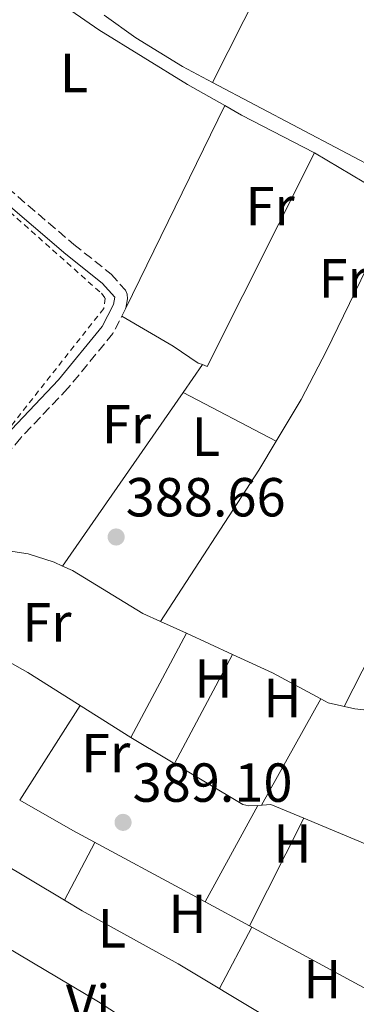
# Model space of a CAD drawing. Units: metres. Extents: x 594771 to 598249, y 4657360 to 4659720.
# Drawn here: x 597882 to 597944, y 4658399 to 4658578 of the extents above; entities that cross this region are included whole.
import ezdxf
from ezdxf.enums import TextEntityAlignment as Align

# ---------------------------------------------------------------- set-up
doc = ezdxf.new("R2010")
doc.units = ezdxf.units.M
doc.header["$MEASUREMENT"] = 0
doc.linetypes.add('DGN Style 2', pattern=[1.7399219301090239, 1.043953158065414, -0.6959687720436097])
doc.linetypes.add('DGN Style 3', pattern=[2.435890702152634, 1.739921930109024, -0.6959687720436097])
for name, color, linetype, lineweight in [('Camino', 7, 'DGN Style 3', 0), ('Cota de punto acotado terreno', 7, 'Continuous', 0), ('Embalse', 142, 'Continuous', 13), ('Etiqueta de uso rústico', 92, 'Continuous', 0), ('Línea de cambio de uso (parcela vista)', 92, 'Continuous', 0), ('Margen derecho', 7, 'Continuous', 0), ('Punto acotado terreno (símbolo)', 7, 'Continuous', 0), ('Valla', 7, 'DGN Style 2', 0)]:
    doc.layers.add(name, color=color, linetype=linetype, lineweight=lineweight)
doc.styles.add('Style-Arial', font='arial.ttf')

# ---------------------------------------------------------------- blocks, each defined once
blk = doc.blocks.new('5PATER')
at = {"layer": 'Embalse', "linetype": 'Continuous', "lineweight": 0}
h = blk.add_hatch(color=51, dxfattribs=at)
edge = h.paths.add_edge_path()
edge.add_ellipse((0, 0), major_axis=(-0.1095731443231308, -0.1110710700762829), ratio=0.9994222409660317, start_angle=0, end_angle=360)

msp = doc.modelspace()

# ---------------------------------------------------------------- linework, layer by layer
at = {"layer": 'Camino', "color": 7, "linetype": 'DGN Style 3', "lineweight": 0}
msp.add_polyline3d([(597843.1299999993, 4658585.16, 389.5099999999949), (597851.1799999983, 4658575.000000001, 389.2700000000041), (597858.0899999995, 4658567.719999999, 389.1799999999931), (597874.4599999998, 4658552.120000003, 389.0800000000017), (597892.0899999988, 4658537.059999999, 388.8999999999942), (597898.8799999993, 4658531.649999999, 388.8000000000029), (597901.5100000022, 4658528.710000001, 388.7200000000013), (597901.8299999975, 4658527.989999998, 388.7200000000013), (597901.9100000003, 4658527.13, 388.75), (597901.5399999992, 4658525.300000002, 388.8000000000029), (597899.2100000001, 4658520.840000001, 388.8699999999953), (597891.0300000015, 4658510.840000001, 388.9499999999972), (597882.4400000017, 4658501.810000001, 389.1000000000058), (597876.0899999995, 4658494.380000001, 389.2599999999949), (597870.4499999977, 4658488.390000001, 389.3800000000047), (597867.8099999981, 4658484.300000002, 389.4100000000035), (597867.6499999971, 4658482.809999999, 389.3800000000047), (597867.7800000012, 4658481.059999999, 389.3800000000047)], dxfattribs=at)
at = {"layer": 'Línea de cambio de uso (parcela vista)', "color": 92, "linetype": 'Continuous', "lineweight": 0, "extrusion": (0.00838639027558256, 0.01660695431107821, 0.9998269237856398), "elevation": 82766.6236647549, "flags": 128}
msp.add_lwpolyline([(1566243.588144176, -4427163.714190936), (1566243.588144177, -4427201.877273726)], dxfattribs=at)
at = {"layer": 'Línea de cambio de uso (parcela vista)', "color": 92, "linetype": 'Continuous', "lineweight": 0, "extrusion": (-0.01400025867590993, -0.02448150164408057, 0.9996022453127338), "elevation": -122032.1415876034, "flags": 128}
msp.add_lwpolyline([(-1793537.53391643, 4339109.593685707), (-1793570.48764337, 4339106.40241939), (-1793605.899208721, 4339105.19328404)], dxfattribs=at)
at = {"layer": 'Línea de cambio de uso (parcela vista)', "color": 92, "linetype": 'Continuous', "lineweight": 0, "flags": 128}
for points, elevation in [([(597901.54, 4658525.300000001), (597919.6196, 4658562.349199999)], 388.6499999999942), ([(597890.04, 4658478.430000001), (597890.0412999997, 4658478.4318)], 389.2299999999959), ([(597921.0488, 4658462.3278), (597921.0499999998, 4658462.33)], 389.0800000000018), ([(597937.1167000001, 4658454.233999999), (597937.1200000001, 4658454.24)], 389.0299999999988), ([(597890.4199999999, 4658417.51), (597890.4217999997, 4658417.513499999)], 389.5099999999948)]:
    msp.add_lwpolyline(points, dxfattribs=dict(at, elevation=elevation))
at = {"layer": 'Línea de cambio de uso (parcela vista)', "color": 92, "linetype": 'Continuous', "lineweight": 0, "extrusion": (0.009909193658656085, 0.01926948154157132, 0.9997652199202343), "elevation": 96081.78809584971, "flags": 128}
msp.add_lwpolyline([(1598693.518062788, -4415268.752031073), (1598708.518569446, -4415268.752031073), (1598711.999735062, -4415268.895098763)], dxfattribs=at)
at = {"layer": 'Línea de cambio de uso (parcela vista)', "color": 92, "linetype": 'Continuous', "lineweight": 0, "extrusion": (-0.005768488030525679, 0.001107092627417145, 0.9999827492970846), "elevation": 2097.157223059453, "flags": 128}
msp.add_lwpolyline([(597907.8348820583, 4658515.673217961), (597908.6748980785, 4658515.353117764), (597928.2849756044, 4658554.303141632)], dxfattribs=at)
at = {"layer": 'Línea de cambio de uso (parcela vista)', "color": 92, "linetype": 'Continuous', "lineweight": 0, "extrusion": (-0.0116134270872859, -0.03446654032077304, 0.9993383740803737), "elevation": -167119.6746792435, "flags": 128}
msp.add_lwpolyline([(-920865.5786035769, 4602572.196626658), (-920870.3470272366, 4602572.196626658), (-920883.1126513386, 4602574.946106841)], dxfattribs=at)
at = {"layer": 'Línea de cambio de uso (parcela vista)', "color": 92, "linetype": 'Continuous', "lineweight": 0, "extrusion": (0.001915388344419528, 0.0019353140851296, 0.9999962929165698), "elevation": 10549.85566998409, "flags": 128}
msp.add_lwpolyline([(597927.1579278501, 4658489.50696885), (597931.6982758344, 4658497.076794741), (597936.3483056129, 4658505.936799618), (597949.8872340084, 4658533.874251936)], dxfattribs=at)
at = {"layer": 'Línea de cambio de uso (parcela vista)', "color": 92, "linetype": 'Continuous', "lineweight": 0, "extrusion": (-0.3295124351733433, 0.1655524328620718, 0.9295235053722862), "elevation": 574550.6906607513, "flags": 128}
msp.add_lwpolyline([(-4431055.660628645, -1447188.418419766), (-4431095.659925329, -1447188.174360486), (-4431135.656544661, -1447189.421774582)], dxfattribs=at)
at = {"layer": 'Línea de cambio de uso (parcela vista)', "color": 92, "linetype": 'Continuous', "lineweight": 0, "extrusion": (0.005232434947871565, 0.007531187218749801, 0.9999579505377176), "elevation": 38601.50749917315, "flags": 128}
msp.add_lwpolyline([(597901.8107214866, 4658351.484202052), (597905.3199685655, 4658356.53494529)], dxfattribs=at)
at = {"layer": 'Línea de cambio de uso (parcela vista)', "color": 92, "linetype": 'Continuous', "lineweight": 0, "extrusion": (0.005233178385850584, 0.007533999617307427, 0.9999579254617408), "elevation": 38615.05358699003, "flags": 128}
msp.add_lwpolyline([(597879.8168564023, 4658319.713669696), (597901.8081057814, 4658351.372268199)], dxfattribs=at)
at = {"layer": 'Línea de cambio de uso (parcela vista)', "color": 92, "linetype": 'Continuous', "lineweight": 0, "extrusion": (-0.002312078575830901, 0.001211215949663658, 0.9999965936184896), "elevation": 4648.920800291196, "flags": 128}
msp.add_lwpolyline([(597911.3319859296, 4658507.875772425), (597928.300756178, 4658498.986465905)], dxfattribs=at)
at = {"layer": 'Línea de cambio de uso (parcela vista)', "color": 92, "linetype": 'Continuous', "lineweight": 0, "extrusion": (0.05211828180790733, -0.02738693541802696, 0.998265315670038), "elevation": -96030.78467692944, "flags": 128}
msp.add_lwpolyline([(4401914.566297974, 1634853.975341779), (4401947.30226745, 1634850.91805835), (4401953.473216657, 1634850.568169247)], dxfattribs=at)
at = {"layer": 'Línea de cambio de uso (parcela vista)', "color": 92, "linetype": 'Continuous', "lineweight": 0, "extrusion": (0.006334588638854661, -0.0009059143022682034, 0.9999795259434332), "elevation": -43.43543134727406, "flags": 128}
msp.add_lwpolyline([(597847.3070895735, 4658473.232211203), (597869.2275999662, 4658460.932206159), (597888.0480458633, 4658449.032201274)], dxfattribs=at)
at = {"layer": 'Línea de cambio de uso (parcela vista)', "color": 92, "linetype": 'Continuous', "lineweight": 0, "extrusion": (0.003148676675136886, -0.001438685520080595, 0.9999940079916328), "elevation": -4430.326850280218, "flags": 128}
msp.add_lwpolyline([(597903.7015689409, 4658466.788240013), (597908.4309021732, 4658464.627337775)], dxfattribs=at)
at = {"layer": 'Línea de cambio de uso (parcela vista)', "color": 92, "linetype": 'Continuous', "lineweight": 0, "extrusion": (0.003268406635910691, 0.006148904159389924, 0.9999757539539152), "elevation": 30987.78421171794, "flags": 128}
msp.add_lwpolyline([(597898.0440453201, 4658344.683646342), (597908.1544815885, 4658363.704105916)], dxfattribs=at)
at = {"layer": 'Línea de cambio de uso (parcela vista)', "color": 92, "linetype": 'Continuous', "lineweight": 0, "extrusion": (0.003150296561757198, -0.00143981200676147, 0.9999940012684868), "elevation": -4434.606002348196, "flags": 128}
msp.add_lwpolyline([(597908.4272213883, 4658464.623738644), (597916.8560806875, 4658460.771434652)], dxfattribs=at)
at = {"layer": 'Línea de cambio de uso (parcela vista)', "color": 92, "linetype": 'Continuous', "lineweight": 0, "extrusion": (0.002296239264218466, 0.004302756397176249, 0.9999881067155889), "elevation": 21806.27374366415, "flags": 128}
msp.add_lwpolyline([(597907.9599815316, 4658391.725178558), (597918.5790061251, 4658411.623162752)], dxfattribs=at)
at = {"layer": 'Línea de cambio de uso (parcela vista)', "color": 92, "linetype": 'Continuous', "lineweight": 0, "extrusion": (0.01362607414655468, 0.0214926203000962, 0.9996761462473678), "elevation": 108658.830234169, "flags": 128}
msp.add_lwpolyline([(1989373.937784168, -4253159.482759681), (1989366.006449003, -4253160.571252252), (1989356.033535613, -4253161.251068912)], dxfattribs=at)
at = {"layer": 'Línea de cambio de uso (parcela vista)', "color": 92, "linetype": 'Continuous', "lineweight": 0, "extrusion": (0.0006587615646054495, 0.001181012386029299, 0.9999990856210544), "elevation": 6284.619784916751, "flags": 128}
msp.add_lwpolyline([(597925.9239617682, 4658430.68655419), (597936.7306791866, 4658450.0605677)], dxfattribs=at)
at = {"layer": 'Línea de cambio de uso (parcela vista)', "color": 92, "linetype": 'Continuous', "lineweight": 0, "extrusion": (0.006591913024078012, 0.0102785845145796, 0.9999254459123739), "elevation": 52212.85427582107, "flags": 128}
msp.add_lwpolyline([(597866.6629567939, 4658145.171251509), (597877.7117641486, 4658162.398061534)], dxfattribs=at)
at = {"layer": 'Línea de cambio de uso (parcela vista)', "color": 92, "linetype": 'Continuous', "lineweight": 0, "extrusion": (0.02368869301171255, 0.03243284225086696, 0.9991931527822472), "elevation": 165638.1626324785, "flags": 128}
msp.add_lwpolyline([(2264854.067997045, -4111145.882041519), (2264828.803001286, -4111149.118874731), (2264800.661966707, -4111151.760628605)], dxfattribs=at)
at = {"layer": 'Línea de cambio de uso (parcela vista)', "color": 92, "linetype": 'Continuous', "lineweight": 0, "extrusion": (-0.02871924473333464, -0.05640863745361491, 0.9979946245359108), "elevation": -279557.9571780068, "flags": 128}
msp.add_lwpolyline([(-1580736.20104606, 4413782.406226352), (-1580763.611781532, 4413783.061847705), (-1580774.73775544, 4413783.608462136)], dxfattribs=at)
at = {"layer": 'Línea de cambio de uso (parcela vista)', "color": 92, "linetype": 'Continuous', "lineweight": 0, "extrusion": (0.01028088151819506, 0.01880915539568477, 0.9997702331778587), "elevation": 94157.39766606489, "flags": 128}
msp.add_lwpolyline([(1709609.411558723, -4373411.112919539), (1709609.411558723, -4373431.168430749)], dxfattribs=at)
at = {"layer": 'Línea de cambio de uso (parcela vista)', "color": 92, "linetype": 'Continuous', "lineweight": 0, "extrusion": (-0.001032105319132772, 0.01595977522265947, 0.9998721019877755), "elevation": 74119.46054003315, "flags": 128}
msp.add_lwpolyline([(-897308.362038783, -4609541.642030302), (-897310.7700583343, -4609541.642030302), (-897316.5857853992, -4609538.759539586)], dxfattribs=at)
at = {"layer": 'Línea de cambio de uso (parcela vista)', "color": 92, "linetype": 'Continuous', "lineweight": 0, "extrusion": (0.007860605047181985, 0.01414909133386507, 0.9998689984706588), "elevation": 71001.68607720581, "flags": 128}
msp.add_lwpolyline([(597904.101814674, 4657896.476547578), (597904.1048153669, 4657896.48194812)], dxfattribs=at)
at = {"layer": 'Línea de cambio de uso (parcela vista)', "color": 92, "linetype": 'Continuous', "lineweight": 0, "extrusion": (0.007782028318362206, 0.01543046937009264, 0.9998506591737942), "elevation": 76923.98097097977, "flags": 128}
msp.add_lwpolyline([(597902.9911772094, 4657780.411504373), (597912.8912341851, 4657800.038741129)], dxfattribs=at)
at = {"layer": 'Línea de cambio de uso (parcela vista)', "color": 92, "linetype": 'Continuous', "lineweight": 0, "extrusion": (-0.006561533109707447, 0.002739931808863695, 0.9999747192089075), "elevation": 9229.519632253312, "flags": 128}
msp.add_lwpolyline([(597923.7108657901, 4658424.666902525), (597950.1720340722, 4658413.617661051)], dxfattribs=at)
at = {"layer": 'Línea de cambio de uso (parcela vista)', "color": 92, "linetype": 'Continuous', "lineweight": 0, "extrusion": (-0.0003896627130310156, -0.0007453761984631621, 0.999999646288584), "elevation": -3315.73927869483, "flags": 128}
msp.add_lwpolyline([(597890.5281865853, 4658416.336101737), (597896.0363900638, 4658426.872604666)], dxfattribs=at)
at = {"layer": 'Línea de cambio de uso (parcela vista)', "color": 92, "linetype": 'Continuous', "lineweight": 0, "extrusion": (0.001327254942437447, -0.0007160010298083531, 0.999998862867775), "elevation": -2152.356477010306, "flags": 128}
msp.add_lwpolyline([(597923.0886140032, 4658412.497295693), (597914.9766026997, 4658416.873396813)], dxfattribs=at)
at = {"layer": 'Línea de cambio de uso (parcela vista)', "color": 92, "linetype": 'Continuous', "lineweight": 0, "extrusion": (-0.003698987404613383, -0.006985587699451947, 0.9999687590403382), "elevation": -34364.00741115339, "flags": 128}
msp.add_lwpolyline([(597915.9895830207, 4658275.036866125), (597921.9099124261, 4658286.217138917)], dxfattribs=at)
at = {"layer": 'Línea de cambio de uso (parcela vista)', "color": 92, "linetype": 'Continuous', "lineweight": 0, "extrusion": (0.009427897297774287, 0.0184272538092861, 0.9997857525838177), "elevation": 91868.31959553469, "flags": 128}
msp.add_lwpolyline([(1589493.476793283, -4418528.52247149), (1589493.476793282, -4418528.527302639)], dxfattribs=at)
at = {"layer": 'Línea de cambio de uso (parcela vista)', "color": 92, "linetype": 'Continuous', "lineweight": 0, "extrusion": (0.001331811384885837, -0.0007185562408235762, 0.9999988549770265), "elevation": -2161.535300999891, "flags": 128}
msp.add_lwpolyline([(597949.0210535829, 4658398.499434784), (597923.0832171869, 4658412.493738397)], dxfattribs=at)
at = {"layer": 'Línea de cambio de uso (parcela vista)', "color": 92, "linetype": 'Continuous', "lineweight": 0}
for points in [[(597919.6196, 4658562.349199999, 388.896900000007), (597912.8300000001, 4658566.199999999, 388.8899999999995), (597896.6399999997, 4658576.17, 388.8699999999953), (597879.5700000003, 4658587.980000001, 388.8800000000047), (597874.8099999996, 4658591.880000001, 388.929999999993)], [(597917.3899999997, 4658566.5701, 387.7158999999957), (597911.9299999997, 4658569.449999999, 387.7100000000065), (597903.4299999997, 4658574.710000001, 387.6600000000035), (597897.6198000005, 4658578.809699999, 387.6174000000028)], [(597900.8399999999, 4658523.949999999, 388.8300000000018), (597910.2300000006, 4658518.480000001, 388.820000000007), (597914.7800000003, 4658515.430000001, 388.820000000007), (597915.54, 4658515.140100001, 388.8248000000021)], [(597865.7199999997, 4658477.199999999, 389.4100000000035), (597867.7800000003, 4658481.060000001, 389.3800000000047), (597872.2199999997, 4658482.41, 389.3300000000018), (597883.7400000002, 4658480.67, 389.3099999999977), (597888.5099999999, 4658479.119999999, 389.25), (597890.0412999997, 4658478.4318, 389.2317999999942)], [(597890.0412999997, 4658478.4318, 389.2317999999942), (597891.8700000001, 4658477.609999999, 389.2100000000065), (597904.7000000002, 4658469.800000001, 389.1399999999995), (597907.8907000005, 4658468.341, 389.1278000000021)], [(597937.1167000001, 4658454.233999999, 389.0326999999961), (597938.4699999997, 4658453.5, 389.0299999999988), (597943.3399999999, 4658452.42, 389.0200000000041), (597948.3399999999, 4658451.869999999, 389.0099999999948), (597954.6399999997, 4658450.380000001, 388.9799999999959), (597964.2699999996, 4658447.66, 388.929999999993), (597968.9600000001, 4658445.939999999, 388.929999999993)], [(597902.5099999999, 4658447.16, 389.2599999999948), (597922.9100000003, 4658434.949999999, 389.0800000000018), (597924.0199999996, 4658434.710000001, 389.0599999999977), (597925.6370000001, 4658434.8146, 389.0599999999977)], [(597838.1100000005, 4658434.880000001, 389.820000000007), (597872.2400000002, 4658413.460000001, 389.7799999999988), (597896.5800000001, 4658399.01, 389.6900000000023), (597921.7699999996, 4658382.720000001, 389.679999999993), (597942.6399999997, 4658370.189999999, 389.5099999999948)], [(597890.4217999997, 4658417.513499999, 389.5139000000054), (597893.5999999996, 4658415.619999999, 389.5), (597911.1100000005, 4658405.939999999, 389.3500000000058), (597943.3799999999, 4658386.58, 389.429999999993)]]:
    msp.add_polyline3d(points, dxfattribs=at)
at = {"layer": 'Margen derecho', "color": 7, "linetype": 'Continuous', "lineweight": 0}
msp.add_polyline3d([(597841.3500000001, 4658583.7, 389.5099999999949), (597849.4400000015, 4658573.489999998, 389.2700000000041), (597856.4499999988, 4658566.09, 389.1799999999931), (597872.9099999986, 4658550.41, 389.0800000000017), (597890.6200000002, 4658535.280000002, 388.8999999999942), (597897.2899999978, 4658529.969999999, 388.8000000000029), (597899.5599999988, 4658527.440000001, 388.7200000000013), (597899.3500000008, 4658526.080000003, 388.8000000000029), (597897.2800000011, 4658522.11, 388.8699999999953), (597889.2999999992, 4658512.36, 388.9499999999972), (597880.7299999995, 4658503.350000002, 389.1000000000058), (597874.3700000005, 4658495.910000003, 389.2599999999949), (597868.6299999983, 4658489.82, 389.3800000000047), (597865.5799999973, 4658485.090000001, 389.4100000000035), (597865.3400000003, 4658482.850000001, 389.3800000000047), (597865.4899999979, 4658480.890000002, 389.3800000000047)], dxfattribs=at)
at = {"layer": 'Valla', "color": 7, "linetype": 'DGN Style 2', "lineweight": 0}
msp.add_polyline3d([(597877.5700000003, 4658500.630000001, 390.6999999999971), (597849.0599999996, 4658523.710000001, 390.5500000000029), (597836.0899999999, 4658534.550000001, 390.7599999999948), (597835.7400000002, 4658535.310000001, 390.7599999999948), (597836.9100000003, 4658537.630000001, 390.7599999999948), (597858.8099999996, 4658560.16, 390.6499999999942), (597860.9000000004, 4658560.289999999, 390.679999999993), (597897.1299999999, 4658528.140000001, 390.2700000000041), (597897.8099999996, 4658527.25, 390.2700000000041), (597897.54, 4658525.369999999, 390.2700000000041), (597878.1100000005, 4658500.75, 390.6999999999971), (597877.5700000003, 4658500.630000001, 390.6999999999971)], dxfattribs=at)

# ---------------------------------------------------------------- block references
at = {"layer": 'Punto acotado terreno (símbolo)', "color": 7, "linetype": 'Continuous', "lineweight": 0, "xscale": 10, "yscale": 10, "zscale": 10}
for p in [(597899.8099999991, 4658483.730000002, 388.6499999999942), (597901.0699999997, 4658431.720000001, 389.1000000000063)]:
    msp.add_blockref('5PATER', p, dxfattribs=at)

# ---------------------------------------------------------------- texts
at = {"layer": 'Cota de punto acotado terreno', "color": 7, "linetype": 'Continuous', "lineweight": 0, "style": 'Style-Arial'}
for s, p in [('388.66', (597901.5500000005, 4658487.48, 388.6499999999942)), ('389.10', (597902.8099999991, 4658435.470000001, 389.1000000000058))]:
    msp.add_text(s, height=7.000000000000002, dxfattribs=at).set_placement(p)
at = {"layer": 'Etiqueta de uso rústico', "color": 92, "linetype": 'Continuous', "lineweight": 0, "style": 'Style-Arial'}
for s, p in [('L', (597892.1414203795, 4658568.290009998, 388.9199999999983)), ('Fr', (597927.8736852664, 4658544.020009998, 388.8800000000047)), ('Fr', (597941.213685266, 4658530.870010001, 388.8800000000047)), ('Fr', (597901.6936852679, 4658504.270009998, 388.9799999999959)), ('L', (597916.1814203789, 4658502.010009999, 388.8699999999953)), ('Fr', (597887.1936852683, 4658468.170010001, 389.3500000000058)), ('H', (597917.541645991, 4658457.950009998, 389.1100000000006)), ('H', (597930.1216459885, 4658454.390009999, 389.0500000000029)), ('Fr', (597897.9036852671, 4658444.350010002, 389.3800000000047)), ('H', (597931.9516459912, 4658427.850010002, 389.1900000000023)), ('H', (597912.8316459892, 4658415.070009999, 389.4499999999971)), ('L', (597899.0214203794, 4658412.400009998, 389.4700000000012)), ('H', (597937.4016459906, 4658403.16001, 389.429999999993)), ('Vi', (597894.718932221, 4658398.62001, 389.6999999999971))]:
    msp.add_text(s, height=7.000000000000002, dxfattribs=at).set_placement(p, align=Align.MIDDLE_CENTER)

doc.saveas('drawing.dxf')
